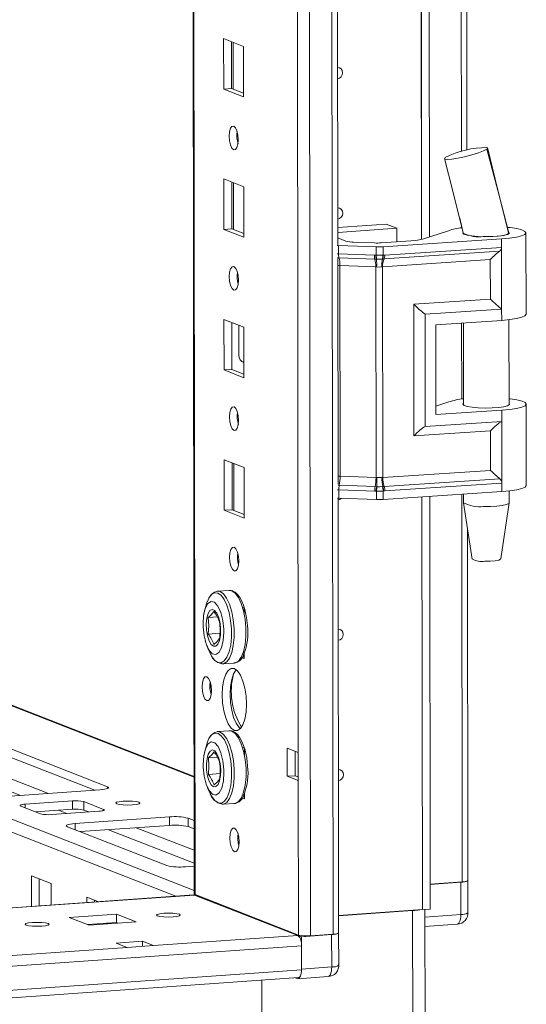
# Model space of a CAD drawing. Units: millimetres. Extents: x 1 to 11582, y -51 to 11575.
# Drawn here: x 7572 to 7661, y 1876 to 2049 of the extents above; entities that cross this region are included whole.
import ezdxf

# ---------------------------------------------------------------- set-up
doc = ezdxf.new("R2010")
doc.units = ezdxf.units.MM

msp = doc.modelspace()

# ---------------------------------------------------------------- linework, layer by layer
at = {"color": 8, "linetype": 'Continuous', "lineweight": 15}
for p, q in [((7622.871, 1888.401), (7620.409, 3959.584)), ((7624.372, 3959.867), (7626.834, 1888.68)), ((7602.616, 1895.632), (7600.165, 3958.416)), ((7648.642, 2631.701), (7649.361, 2026.152)), ((7258.25, 2028.561), (7599.267, 1895.363)), ((7602.49, 1896.361), (7259.753, 2030.231)), ((7315.466, 2028.362), (7602.467, 1916.263)), ((7649.377, 2013.116), (7649.377, 2012.76)), ((7627.587, 2008.187), (7627.795, 2008.177)), ((7649.397, 1996.027), (7649.413, 1982.678)), ((7611.102, 1989.238), (7611.193, 1989.202)), ((7627.844, 1966.744), (7627.636, 1966.754)), ((7649.433, 1965.945), (7649.514, 1897.886)), ((7548.032, 1922.423), (7571.985, 1913.068)), ((7552.927, 1922.769), (7576.88, 1913.413)), ((7587.261, 1914.593), (7587.261, 1914.274)), ((7572.829, 1911.517), (7572.83, 1910.879)), ((7578.685, 1910.451), (7580.133, 1909.885)), ((7586.581, 1910.609), (7586.581, 1910.417)), ((7581.559, 1908.107), (7581.561, 1907.044)), ((7587.415, 1907.041), (7602.485, 1901.155)), ((7592.31, 1907.386), (7602.482, 1903.413)), ((6975.272, 1851.29), (7602.513, 1895.566)), ((7649.279, 1892.14), (7642.95, 1891.693))]:
    msp.add_line(p, q, dxfattribs=at)
at = {"color": 7, "linetype": 'Continuous', "lineweight": 15}
for p, q in [((7600.039, 3958.407), (7602.491, 1895.734)), ((7618.352, 3927.726), (7620.737, 1920.594)), ((7627.669, 2009.747), (7626.931, 2631.031)), ((7642.373, 2010.718), (7641.636, 2631.236)), ((7641.645, 2631.237), (7642.382, 2010.72)), ((7643.027, 2631.329), (7643.765, 2011.163)), ((7650.34, 2026.392), (7649.628, 2625.827)), ((7607.635, 2045.985), (7611.127, 2044.621)), ((7607.645, 2037.108), (7607.635, 2045.985)), ((7609.018, 2045.445), (7609.028, 2037.206)), ((7609.322, 2037.091), (7609.313, 2045.33)), ((7611.127, 2044.621), (7611.137, 2035.744)), ((7609.028, 2037.206), (7607.645, 2037.108)), ((7609.028, 2037.206), (7611.137, 2036.382)), ((7611.137, 2035.744), (7607.645, 2037.108)), ((7602.466, 1916.403), (7303.44, 2033.2)), ((7646.452, 2025.012), (7646.511, 2025.069)), ((7653.91, 2026.646), (7653.811, 2026.552)), ((7653.878, 2026.723), (7653.911, 2026.646)), ((7653.911, 2026.646), (7653.91, 2026.646)), ((7607.664, 2021.328), (7611.156, 2019.964)), ((7607.674, 2012.451), (7607.664, 2021.328)), ((7609.047, 2020.787), (7609.057, 2012.548)), ((7609.352, 2012.433), (7609.342, 2020.672)), ((7611.156, 2019.964), (7611.167, 2011.087)), ((7627.666, 2012.793), (7636.158, 2013.392)), ((7636.158, 2013.392), (7638.02, 2012.665)), ((7649.064, 2014.421), (7649.682, 2011.844)), ((7609.057, 2012.548), (7607.674, 2012.451)), ((7611.167, 2011.087), (7607.674, 2012.451)), ((7609.057, 2012.548), (7611.166, 2011.725)), ((7638.02, 2012.665), (7627.667, 2011.934)), ((7638.023, 2010.296), (7638.02, 2012.665)), ((7642.509, 2010.758), (7647.113, 2012.243)), ((7649.692, 2011.835), (7649.693, 2011.703)), ((7657.586, 2011.959), (7657.692, 2011.869)), ((7657.693, 2011.713), (7657.692, 2011.921)), ((7660.709, 1997.563), (7660.692, 2011.865)), ((7627.793, 2009.652), (7627.585, 2009.662)), ((7627.668, 2010.97), (7629.076, 2010.42)), ((7634.401, 2009.399), (7627.793, 2009.652)), ((7627.795, 2008.177), (7627.793, 2009.652)), ((7630.453, 2010.229), (7634.105, 2010.089)), ((7635.307, 2010.104), (7641.354, 2010.531)), ((7656.409, 2010.795), (7635.603, 2009.414)), ((7656.409, 2010.795), (7656.41, 2009.32)), ((7627.795, 2008.177), (7634.096, 2007.935)), ((7634.096, 2007.935), (7634.348, 2007.929)), ((7634.348, 2007.929), (7634.403, 2007.929)), ((7634.403, 2007.929), (7634.401, 2009.399)), ((7635.605, 2007.944), (7635.603, 2009.414)), ((7635.658, 2007.945), (7635.605, 2007.944)), ((7635.899, 2007.958), (7635.658, 2007.945)), ((7635.777, 2007.274), (7656.064, 2008.621)), ((7656.41, 2009.32), (7635.899, 2007.958)), ((7656.41, 2009.32), (7656.423, 1998.467)), ((7627.719, 1967.75), (7627.672, 2007.361)), ((7627.874, 2007.495), (7634.174, 2007.253)), ((7634.332, 2005.89), (7628.031, 2006.132)), ((7628.075, 1969.11), (7628.031, 2006.132)), ((7634.174, 2007.253), (7634.446, 2007.244)), ((7634.446, 2007.244), (7634.53, 2007.241)), ((7635.436, 2007.252), (7635.517, 2007.257)), ((7635.517, 2007.257), (7635.777, 2007.274)), ((7654.434, 2007.16), (7635.534, 2005.906)), ((7654.443, 2000.221), (7654.434, 2007.16)), ((7634.376, 1968.868), (7634.332, 2005.89)), ((7634.487, 2005.878), (7634.332, 2005.89)), ((7635.534, 2005.906), (7635.385, 2005.89)), ((7635.578, 1968.884), (7635.534, 2005.906)), ((7641.005, 1999.329), (7654.443, 2000.221)), ((7641.032, 1976.186), (7641.005, 1999.329)), ((7642.985, 1997.574), (7656.423, 1998.467)), ((7643.009, 1977.848), (7642.985, 1997.574)), ((7656.423, 1998.467), (7656.426, 1996.494)), ((7607.693, 1996.67), (7611.185, 1995.306)), ((7607.704, 1987.793), (7607.693, 1996.67)), ((7609.076, 1996.13), (7609.086, 1987.891)), ((7644.847, 1995.725), (7656.426, 1996.494)), ((7644.847, 1995.725), (7644.866, 1979.944)), ((7649.711, 1996.048), (7649.728, 1981.621)), ((7657.728, 1981.63), (7657.711, 1996.612)), ((7610.3, 1990.392), (7610.293, 1995.654)), ((7611.185, 1995.306), (7611.196, 1986.429)), ((7610.86, 1989.243), (7611.102, 1989.238)), ((7611.102, 1989.238), (7611.193, 1989.244)), ((7609.086, 1987.891), (7607.704, 1987.793)), ((7611.196, 1986.429), (7607.704, 1987.793)), ((7609.086, 1987.891), (7611.195, 1987.067)), ((7644.864, 1981.424), (7647.149, 1982.161)), ((7644.866, 1979.944), (7656.444, 1980.713)), ((7656.444, 1980.713), (7656.447, 1978.74)), ((7660.745, 1967.481), (7660.728, 1981.782)), ((7656.447, 1978.74), (7643.009, 1977.848)), ((7656.447, 1978.74), (7656.46, 1967.887)), ((7654.47, 1977.078), (7641.032, 1976.186)), ((7654.478, 1970.139), (7654.47, 1977.078)), ((7607.723, 1972.012), (7611.215, 1970.648)), ((7607.733, 1963.136), (7607.723, 1972.012)), ((7609.106, 1971.472), (7609.116, 1963.233)), ((7609.41, 1963.118), (7609.401, 1971.357)), ((7611.215, 1970.648), (7611.225, 1961.772)), ((7654.478, 1970.139), (7635.578, 1968.884)), ((7628.075, 1969.11), (7634.376, 1968.868)), ((7634.376, 1968.868), (7634.531, 1968.871)), ((7635.428, 1968.882), (7635.578, 1968.884)), ((7656.112, 1968.658), (7635.825, 1967.312)), ((7634.145, 1966.502), (7627.844, 1966.744)), ((7627.846, 1965.269), (7627.844, 1966.744)), ((7634.222, 1967.291), (7627.921, 1967.533)), ((7634.397, 1966.489), (7634.145, 1966.502)), ((7634.494, 1967.281), (7634.222, 1967.291)), ((7634.452, 1966.485), (7634.397, 1966.489)), ((7634.454, 1965.015), (7634.452, 1966.485)), ((7634.578, 1967.279), (7634.494, 1967.281)), ((7635.564, 1967.295), (7635.483, 1967.291)), ((7635.825, 1967.312), (7635.564, 1967.295)), ((7635.654, 1966.5), (7635.707, 1966.506)), ((7635.656, 1965.03), (7635.654, 1966.5)), ((7656.461, 1966.412), (7635.656, 1965.03)), ((7635.707, 1966.506), (7635.948, 1966.525)), ((7635.948, 1966.525), (7656.46, 1967.887)), ((7656.46, 1967.887), (7656.461, 1966.412)), ((7657.749, 1964.46), (7657.746, 1966.53)), ((7627.846, 1965.269), (7627.638, 1965.279)), ((7627.813, 1888.925), (7627.722, 1965.274)), ((7634.454, 1965.015), (7627.846, 1965.269)), ((7642.513, 1893.008), (7642.427, 1965.48)), ((7642.436, 1965.481), (7642.522, 1893.009)), ((7643.819, 1965.572), (7643.905, 1893.106)), ((7649.747, 1965.966), (7649.749, 1964.451)), ((7609.116, 1963.233), (7607.733, 1963.136)), ((7611.225, 1961.772), (7607.733, 1963.136)), ((7609.116, 1963.233), (7611.224, 1962.409)), ((7649.75, 1964.434), (7651.262, 1954.576)), ((7656.259, 1954.582), (7657.748, 1964.444)), ((7650.493, 1898.131), (7650.419, 1960.07)), ((7608.621, 1949.067), (7606.558, 1948.922)), ((7606.494, 1948.915), (7606.558, 1948.922)), ((7610.935, 1946.111), (7611.244, 1945.991)), ((7611.244, 1945.991), (7611.245, 1944.87)), ((7606.531, 1944.412), (7604.93, 1944.299)), ((7604.934, 1941.395), (7606.99, 1941.54)), ((7604.412, 1940.21), (7604.475, 1940.021)), ((7611.255, 1937.114), (7610.754, 1937.309)), ((7610.971, 1937.862), (7611.254, 1937.752)), ((7611.253, 1938.193), (7611.255, 1937.114)), ((7607.459, 1936.153), (7607.377, 1936.151)), ((7607.459, 1936.153), (7609.523, 1936.299)), ((7605.273, 1932.909), (7605.275, 1931.492)), ((7562.04, 1924.444), (7587.261, 1914.593)), ((7606.523, 1924.257), (7606.587, 1924.264)), ((7608.651, 1924.41), (7606.587, 1924.264)), ((7585.024, 1913.988), (7562.042, 1922.965)), ((7610.965, 1921.454), (7611.273, 1921.333)), ((7611.273, 1921.333), (7611.275, 1920.212)), ((7618.797, 1921.352), (7620.737, 1920.594)), ((7618.803, 1916.42), (7618.797, 1921.352)), ((7606.56, 1919.755), (7604.96, 1919.642)), ((7620.18, 1920.812), (7620.186, 1916.518)), ((7620.737, 1920.594), (7620.743, 1915.663)), ((7604.963, 1916.738), (7607.019, 1916.883)), ((7618.803, 1916.42), (7620.186, 1916.518)), ((7620.743, 1915.663), (7618.803, 1916.42)), ((7620.186, 1916.518), (7620.742, 1916.3)), ((7604.441, 1915.552), (7604.504, 1915.364)), ((7620.743, 1915.663), (7620.775, 1888.539)), ((7585.927, 1914.052), (7569.337, 1912.881)), ((7611.284, 1912.456), (7610.783, 1912.652)), ((7611.001, 1913.204), (7611.283, 1913.094)), ((7611.283, 1913.536), (7611.284, 1912.456)), ((7575.521, 1909.828), (7572.029, 1911.192)), ((7572.829, 1911.517), (7581.124, 1912.102)), ((7581.124, 1912.102), (7581.126, 1910.623)), ((7583.089, 1911.973), (7586.581, 1910.609)), ((7583.09, 1910.493), (7583.089, 1911.973)), ((7607.488, 1911.496), (7607.407, 1911.494)), ((7607.488, 1911.496), (7609.552, 1911.641)), ((7581.126, 1910.623), (7574.655, 1910.166)), ((7585.78, 1910.284), (7577.485, 1909.698)), ((7581.559, 1908.107), (7598.149, 1909.278)), ((7583.956, 1910.155), (7583.09, 1910.493)), ((7598.149, 1909.278), (7598.151, 1907.799)), ((7597.686, 1900.746), (7580.225, 1907.565)), ((7598.151, 1907.799), (7582.464, 1906.691)), ((7601.423, 1909.062), (7602.476, 1908.651)), ((7601.423, 1909.062), (7601.425, 1907.582)), ((7602.477, 1907.171), (7601.425, 1907.582)), ((7602.485, 1900.637), (7600.96, 1900.529)), ((7573.904, 1898.96), (7577.396, 1897.596)), ((7573.911, 1893.573), (7573.904, 1898.96)), ((7575.288, 1898.419), (7575.293, 1893.67)), ((7577.396, 1897.596), (7577.401, 1893.819)), ((7643.9, 1897.49), (7649.514, 1897.886)), ((7643.9, 1897.432), (7649.272, 1897.811)), ((7649.272, 1897.811), (7649.279, 1892.14)), ((7650.503, 1892.445), (7650.496, 1898.116)), ((7602.402, 1895.584), (6975.272, 1851.316)), ((7602.513, 1895.566), (7602.402, 1895.584)), ((7620.672, 1888.473), (7602.513, 1895.566)), ((7602.568, 1895.545), (7602.651, 1895.618)), ((7602.616, 1895.632), (7620.775, 1888.539)), ((7602.899, 1895.522), (7602.765, 1895.467)), ((7602.765, 1895.467), (7621.293, 1888.231)), ((7580.273, 1894.022), (7580.444, 1894.034)), ((7583.605, 1895.171), (7585.586, 1894.397)), ((7583.606, 1894.257), (7583.605, 1895.171)), ((7584.988, 1894.631), (7584.988, 1894.355)), ((7605.234, 1894.609), (7605.004, 1894.593)), ((7580.524, 1891.616), (7588.819, 1892.201)), ((7588.819, 1892.201), (7592.311, 1890.837)), ((7588.819, 1892.201), (7588.82, 1890.722)), ((7627.809, 1891.97), (7642.513, 1893.008)), ((7627.81, 1891.912), (7640.806, 1892.829)), ((7640.806, 1892.829), (7640.84, 1864.226)), ((7642.522, 1893.009), (7642.513, 1893.012)), ((7642.522, 1893.009), (7643.905, 1893.106)), ((7642.982, 1864.761), (7642.949, 1893.039)), ((7584.016, 1890.252), (7580.524, 1891.616)), ((7588.82, 1890.722), (7583.732, 1890.363)), ((7592.311, 1890.837), (7584.016, 1890.252)), ((7587.343, 1890.487), (7587.059, 1890.598)), ((7589.104, 1890.611), (7588.82, 1890.722)), ((7642.952, 1890.046), (7648.644, 1890.448)), ((7620.672, 1888.473), (7595.327, 1886.684)), ((7621.293, 1888.231), (7626.592, 1888.605)), ((7622.871, 1888.401), (7626.834, 1888.68)), ((7626.592, 1888.605), (7626.599, 1882.934)), ((7627.823, 1883.239), (7627.816, 1888.91)), ((7588.778, 1887.117), (7593.386, 1887.442)), ((7590.718, 1886.359), (7588.778, 1887.117)), ((7593.386, 1887.442), (7595.327, 1886.684)), ((7593.386, 1887.442), (7593.388, 1886.547)), ((7621.3, 1882.559), (7621.293, 1888.231)), ((6976.137, 1841.112), (7621.295, 1886.653)), ((7590.718, 1886.359), (7005.468, 1845.047)), ((7595.327, 1886.684), (7590.718, 1886.359)), ((7621.3, 1882.411), (7621.295, 1886.653)), ((7621.3, 1882.411), (6976.142, 1836.871)), ((7626.599, 1882.934), (7621.3, 1882.559)), ((6975.811, 1835.53), (7620.792, 1881.058)), ((7614.344, 1860.886), (7614.321, 1880.601)), ((7614.321, 1880.601), (7614.343, 1862.356)), ((7620.526, 1880.89), (7620.202, 1881.016)), ((7620.664, 1880.868), (7625.964, 1881.242))]:
    msp.add_line(p, q, dxfattribs=at)
at = {"color": 7, "linetype": 'Continuous', "lineweight": 15, "flags": 128}
for points in [[(7627.632, 2040.902), (7627.952, 2040.85), (7628.251, 2040.657), (7628.451, 2040.351), (7628.522, 2039.979), (7628.452, 2039.596), (7628.253, 2039.262), (7627.954, 2039.027), (7627.635, 2038.93)], [(7609.398, 2030.607), (7609.71, 2030.328), (7609.975, 2029.776), (7610.152, 2029.035), (7610.215, 2028.218), (7610.154, 2027.449), (7609.979, 2026.846), (7609.715, 2026.501), (7609.403, 2026.465), (7609.091, 2026.744), (7608.826, 2027.296), (7608.649, 2028.037), (7608.586, 2028.854), (7608.647, 2029.623), (7608.823, 2030.226), (7609.087, 2030.571), (7609.398, 2030.607)], [(7657.651, 2011.904), (7655.76, 2019.352), (7653.918, 2026.839)], [(7653.811, 2026.552), (7653.265, 2026.254), (7652.348, 2025.903), (7651.183, 2025.545), (7649.928, 2025.225), (7648.728, 2024.978), (7647.689, 2024.822), (7646.911, 2024.772), (7646.476, 2024.835), (7646.465, 2024.91)], [(7657.681, 2011.867), (7655.957, 2018.412), (7653.811, 2026.552)], [(7646.407, 2024.895), (7647.877, 2019.178), (7649.753, 2011.657)], [(7627.662, 2016.244), (7627.981, 2016.192), (7628.28, 2016), (7628.48, 2015.694), (7628.551, 2015.321), (7628.481, 2014.939), (7628.282, 2014.605), (7627.983, 2014.37), (7627.664, 2014.273)], [(7649.652, 2011.967), (7649.594, 2011.835), (7649.805, 2011.637), (7650.362, 2011.458), (7651.215, 2011.315), (7652.288, 2011.219), (7653.486, 2011.181), (7654.702, 2011.202), (7655.829, 2011.282), (7656.765, 2011.412), (7657.429, 2011.582), (7657.76, 2011.777), (7657.792, 2011.861)], [(7657.692, 2011.869), (7657.611, 2011.728), (7657.352, 2011.594), (7656.927, 2011.472), (7656.354, 2011.367), (7655.661, 2011.284), (7654.878, 2011.228), (7654.041, 2011.2), (7653.189, 2011.201)], [(7657.497, 2012.83), (7657.894, 2012.785), (7659.074, 2012.601), (7659.963, 2012.377), (7660.513, 2012.124), (7660.692, 2011.857), (7660.493, 2011.591), (7659.925, 2011.338), (7659.02, 2011.114), (7657.826, 2010.929), (7656.409, 2010.795)], [(7634.403, 2007.929), (7635.011, 2007.931), (7635.605, 2007.944)], [(7634.53, 2007.241), (7634.986, 2007.239), (7635.436, 2007.252)], [(7609.427, 2005.95), (7609.739, 2005.67), (7610.004, 2005.118), (7610.182, 2004.377), (7610.245, 2003.56), (7610.184, 2002.792), (7610.008, 2002.189), (7609.744, 2001.843), (7609.432, 2001.807), (7609.12, 2002.087), (7608.855, 2002.639), (7608.678, 2003.38), (7608.615, 2004.197), (7608.676, 2004.965), (7608.852, 2005.568), (7609.116, 2005.914), (7609.427, 2005.95)], [(7635.385, 2005.89), (7634.939, 2005.856), (7634.487, 2005.878)], [(7656.426, 1996.494), (7657.843, 1996.628), (7659.037, 1996.812), (7659.942, 1997.037), (7660.51, 1997.289), (7660.709, 1997.556), (7660.709, 1997.563)], [(7657.728, 1981.927), (7657.766, 1981.896), (7657.796, 1981.694), (7657.465, 1981.5), (7656.801, 1981.33), (7655.864, 1981.199), (7654.738, 1981.12), (7653.522, 1981.098), (7652.324, 1981.137), (7651.251, 1981.232), (7650.398, 1981.376), (7649.841, 1981.554), (7649.629, 1981.753), (7649.728, 1981.918)], [(7657.727, 1982.726), (7657.93, 1982.702), (7659.11, 1982.518), (7659.999, 1982.294), (7660.548, 1982.042), (7660.728, 1981.775), (7660.529, 1981.508), (7659.961, 1981.256), (7659.056, 1981.031), (7657.862, 1980.847), (7656.444, 1980.713)], [(7609.457, 1981.292), (7609.769, 1981.013), (7610.034, 1980.46), (7610.211, 1979.719), (7610.274, 1978.902), (7610.213, 1978.134), (7610.037, 1977.531), (7609.773, 1977.185), (7609.462, 1977.15), (7609.15, 1977.429), (7608.885, 1977.981), (7608.707, 1978.722), (7608.644, 1979.539), (7608.705, 1980.307), (7608.881, 1980.91), (7609.145, 1981.256), (7609.457, 1981.292)], [(7634.531, 1968.871), (7634.983, 1968.888), (7635.428, 1968.882)], [(7635.654, 1966.5), (7635.06, 1966.468), (7634.452, 1966.485)], [(7635.483, 1967.291), (7635.033, 1967.274), (7634.578, 1967.279)], [(7660.745, 1967.481), (7660.745, 1967.474), (7660.546, 1967.207), (7659.978, 1966.954), (7659.073, 1966.73), (7657.879, 1966.546), (7656.461, 1966.412)], [(7628.305, 1965.251), (7628.042, 1965.055), (7627.723, 1964.958)], [(7653.25, 1963.8), (7654.442, 1963.807), (7655.572, 1963.87), (7656.54, 1963.986), (7657.261, 1964.144), (7657.669, 1964.329), (7657.749, 1964.46)], [(7609.486, 1956.634), (7609.798, 1956.355), (7610.063, 1955.803), (7610.24, 1955.062), (7610.303, 1954.245), (7610.242, 1953.476), (7610.066, 1952.873), (7609.803, 1952.528), (7609.491, 1952.492), (7609.179, 1952.771), (7608.914, 1953.324), (7608.737, 1954.065), (7608.674, 1954.881), (7608.735, 1955.65), (7608.911, 1956.253), (7609.174, 1956.598), (7609.486, 1956.634)], [(7653.449, 1954.183), (7654.421, 1954.196), (7655.294, 1954.269), (7655.933, 1954.391), (7656.241, 1954.544), (7656.223, 1954.584)], [(7608.558, 1949.061), (7608.621, 1949.067), (7609.064, 1948.996)], [(7609.064, 1948.996), (7609.659, 1948.58), (7610.219, 1947.822), (7610.713, 1946.765), (7611.111, 1945.471), (7611.391, 1944.015), (7611.536, 1942.481), (7611.538, 1940.959), (7611.396, 1939.538), (7611.12, 1938.299), (7610.724, 1937.315), (7610.233, 1936.643), (7609.673, 1936.322), (7609.523, 1936.299)], [(7604.776, 1947.123), (7605.031, 1947.695), (7605.506, 1948.344), (7606.046, 1948.654), (7606.62, 1948.607)], [(7611.822, 1942.877), (7611.656, 1944.3), (7611.557, 1944.841), (7611.357, 1945.683), (7611.111, 1946.463), (7610.813, 1947.19), (7610.472, 1947.821), (7610.088, 1948.342), (7609.657, 1948.741), (7609.393, 1948.879)], [(7604.023, 1943.167), (7604.124, 1944.661), (7604.419, 1945.906), (7604.875, 1946.762), (7605.441, 1947.132), (7606.052, 1946.975), (7606.64, 1946.309), (7607.138, 1945.208), (7607.491, 1943.797), (7607.658, 1942.234), (7607.669, 1941.744), (7607.568, 1940.25), (7607.273, 1939.005), (7606.817, 1938.149), (7606.252, 1937.779), (7605.641, 1937.936), (7605.053, 1938.602), (7604.554, 1939.703), (7604.201, 1941.114), (7604.034, 1942.677), (7604.023, 1943.167)], [(7604.767, 1947.105), (7604.227, 1945.262), (7604.114, 1944.571)], [(7605.85, 1939.25), (7605.44, 1939.584), (7605.075, 1940.228), (7604.792, 1941.115), (7604.625, 1942.146), (7604.589, 1943.211), (7604.69, 1944.194), (7604.916, 1944.989), (7605.243, 1945.509), (7605.635, 1945.698), (7606.05, 1945.536), (7606.443, 1945.04), (7606.771, 1944.264), (7606.999, 1943.292), (7607.103, 1942.229), (7607.069, 1941.191), (7606.904, 1940.29), (7606.624, 1939.623), (7606.259, 1939.264), (7605.85, 1939.25)], [(7604.93, 1944.299), (7605.03, 1942.868), (7604.934, 1941.395)], [(7627.75, 1942.271), (7628.069, 1942.219), (7628.368, 1942.027), (7628.568, 1941.721), (7628.639, 1941.348), (7628.569, 1940.966), (7628.37, 1940.632), (7628.071, 1940.397), (7627.752, 1940.3)], [(7605.925, 1939.557), (7606.512, 1940.091), (7606.913, 1940.622)], [(7604.654, 1939.483), (7604.849, 1938.898), (7605.532, 1937.541)], [(7609.511, 1935.33), (7610.064, 1934.93), (7610.579, 1934.187), (7611.022, 1933.152), (7611.363, 1931.896), (7611.578, 1930.504), (7611.652, 1929.072), (7611.581, 1927.696), (7611.369, 1926.471), (7611.031, 1925.48), (7610.59, 1924.791), (7610.076, 1924.45), (7609.524, 1924.481), (7608.972, 1924.881), (7608.456, 1925.624), (7608.013, 1926.659), (7607.673, 1927.915), (7607.458, 1929.307), (7607.384, 1930.739), (7607.455, 1932.115), (7607.666, 1933.34), (7608.004, 1934.331), (7608.445, 1935.02), (7608.959, 1935.361), (7609.511, 1935.33)], [(7609.843, 1935.134), (7609.828, 1935.118), (7609.387, 1934.428), (7609.049, 1933.437), (7608.837, 1932.212), (7608.766, 1930.837), (7608.841, 1929.404), (7609.055, 1928.013), (7609.396, 1926.757), (7609.839, 1925.722), (7610.354, 1924.979), (7610.575, 1924.774)], [(7604.665, 1933.896), (7604.981, 1933.613), (7605.249, 1933.054), (7605.429, 1932.304), (7605.492, 1931.478), (7605.43, 1930.7), (7605.252, 1930.09), (7604.986, 1929.74), (7604.67, 1929.704), (7604.354, 1929.987), (7604.086, 1930.546), (7603.907, 1931.295), (7603.843, 1932.122), (7603.905, 1932.899), (7604.083, 1933.51), (7604.35, 1933.859), (7604.665, 1933.896)], [(7604.806, 1922.466), (7605.061, 1923.037), (7605.535, 1923.686), (7606.075, 1923.996), (7606.649, 1923.949)], [(7608.587, 1924.403), (7608.651, 1924.41), (7609.094, 1924.338)], [(7609.094, 1924.338), (7609.688, 1923.922), (7610.249, 1923.164), (7610.742, 1922.107), (7611.141, 1920.813), (7611.42, 1919.357), (7611.565, 1917.824), (7611.567, 1916.302), (7611.426, 1914.88), (7611.149, 1913.641), (7610.754, 1912.657), (7610.262, 1911.985), (7609.703, 1911.664), (7609.552, 1911.641)], [(7611.851, 1918.22), (7611.685, 1919.642), (7611.586, 1920.183), (7611.386, 1921.025), (7611.141, 1921.806), (7610.842, 1922.532), (7610.501, 1923.164), (7610.118, 1923.684), (7609.686, 1924.083), (7609.422, 1924.221)], [(7604.053, 1918.51), (7604.154, 1920.003), (7604.449, 1921.248), (7604.905, 1922.104), (7605.47, 1922.474), (7606.081, 1922.317), (7606.669, 1921.651), (7607.167, 1920.55), (7607.52, 1919.139), (7607.687, 1917.577), (7607.698, 1917.086), (7607.597, 1915.592), (7607.302, 1914.348), (7606.846, 1913.492), (7606.281, 1913.121), (7605.67, 1913.278), (7605.082, 1913.945), (7604.584, 1915.045), (7604.231, 1916.457), (7604.063, 1918.019), (7604.053, 1918.51)], [(7604.797, 1922.447), (7604.257, 1920.604), (7604.144, 1919.913)], [(7605.879, 1914.592), (7605.47, 1914.926), (7605.104, 1915.571), (7604.822, 1916.457), (7604.654, 1917.488), (7604.618, 1918.553), (7604.719, 1919.536), (7604.945, 1920.331), (7605.272, 1920.851), (7605.664, 1921.041), (7606.079, 1920.879), (7606.472, 1920.383), (7606.801, 1919.606), (7607.029, 1918.634), (7607.132, 1917.572), (7607.099, 1916.533), (7606.933, 1915.632), (7606.653, 1914.966), (7606.288, 1914.606), (7605.879, 1914.592)], [(7604.96, 1919.642), (7605.059, 1918.21), (7604.963, 1916.738)], [(7627.779, 1917.614), (7628.098, 1917.562), (7628.397, 1917.369), (7628.598, 1917.063), (7628.668, 1916.691), (7628.599, 1916.308), (7628.399, 1915.974), (7628.1, 1915.739), (7627.781, 1915.642)], [(7587.261, 1914.593), (7587.406, 1914.516), (7587.457, 1914.436), (7587.412, 1914.356), (7587.272, 1914.278), (7587.043, 1914.206), (7586.735, 1914.143), (7586.358, 1914.091), (7585.927, 1914.052)], [(7604.683, 1914.825), (7604.878, 1914.24), (7605.561, 1912.883)], [(7605.954, 1914.899), (7606.541, 1915.434), (7606.942, 1915.965)], [(7572.029, 1911.192), (7571.942, 1911.238), (7571.911, 1911.286), (7571.938, 1911.335), (7572.022, 1911.381), (7572.159, 1911.424), (7572.344, 1911.462), (7572.571, 1911.494), (7572.829, 1911.517)], [(7592.784, 1911.852), (7592.95, 1911.718), (7592.793, 1911.584), (7592.337, 1911.469), (7591.65, 1911.392), (7590.838, 1911.363), (7590.023, 1911.388), (7589.331, 1911.463), (7588.867, 1911.575), (7588.7, 1911.709), (7588.857, 1911.844), (7589.314, 1911.958), (7590.001, 1912.036), (7590.813, 1912.064), (7591.627, 1912.039), (7592.319, 1911.965), (7592.784, 1911.852)], [(7586.581, 1910.609), (7586.668, 1910.562), (7586.698, 1910.514), (7586.671, 1910.466), (7586.587, 1910.419), (7586.45, 1910.376), (7586.265, 1910.338), (7586.039, 1910.307), (7585.78, 1910.284)], [(7580.225, 1907.565), (7580.08, 1907.642), (7580.029, 1907.723), (7580.075, 1907.803), (7580.214, 1907.881), (7580.443, 1907.953), (7580.751, 1908.016), (7581.129, 1908.068), (7581.559, 1908.107)], [(7609.545, 1907.319), (7609.857, 1907.04), (7610.122, 1906.487), (7610.299, 1905.746), (7610.362, 1904.93), (7610.301, 1904.161), (7610.125, 1903.558), (7609.861, 1903.212), (7609.55, 1903.177), (7609.238, 1903.456), (7608.973, 1904.008), (7608.795, 1904.749), (7608.732, 1905.566), (7608.793, 1906.334), (7608.969, 1906.937), (7609.233, 1907.283), (7609.545, 1907.319)], [(7649.272, 1897.811), (7649.617, 1897.842), (7649.919, 1897.884), (7650.165, 1897.934), (7650.348, 1897.992), (7650.46, 1898.054), (7650.496, 1898.118), (7650.493, 1898.135)], [(7602.491, 1895.734), (7602.491, 1895.733), (7602.524, 1895.681), (7602.616, 1895.632)], [(7599.873, 1892.176), (7600.038, 1892.044), (7599.883, 1891.911), (7599.431, 1891.798), (7598.753, 1891.722), (7597.95, 1891.694), (7597.145, 1891.718), (7596.462, 1891.792), (7596.002, 1891.903), (7595.838, 1892.035), (7595.993, 1892.168), (7596.444, 1892.282), (7597.123, 1892.358), (7597.926, 1892.386), (7598.73, 1892.362), (7599.414, 1892.288), (7599.873, 1892.176)], [(7576.832, 1890.55), (7576.996, 1890.418), (7576.841, 1890.285), (7576.39, 1890.172), (7575.711, 1890.095), (7574.909, 1890.067), (7574.104, 1890.092), (7573.42, 1890.165), (7572.961, 1890.277), (7572.797, 1890.409), (7572.952, 1890.542), (7573.403, 1890.655), (7574.082, 1890.732), (7574.884, 1890.76), (7575.689, 1890.735), (7576.373, 1890.661), (7576.832, 1890.55)], [(7626.592, 1888.605), (7626.937, 1888.636), (7627.239, 1888.678), (7627.486, 1888.728), (7627.668, 1888.786), (7627.78, 1888.848), (7627.816, 1888.912), (7627.813, 1888.929)], [(7621.3, 1882.559), (7621.285, 1882.18), (7621.241, 1881.828), (7621.17, 1881.515), (7621.074, 1881.253), (7620.957, 1881.054), (7620.823, 1880.924), (7620.677, 1880.869), (7620.526, 1880.89)], [(7620.792, 1881.058), (7620.802, 1881.059), (7620.918, 1881.103), (7621.025, 1881.207), (7621.119, 1881.367), (7621.196, 1881.576), (7621.253, 1881.826), (7621.288, 1882.108), (7621.3, 1882.411)]]:
    msp.add_lwpolyline(points, dxfattribs=at)
at = {"color": 8, "linetype": 'Continuous', "lineweight": 15, "flags": 128}
for points in [[(7627.661, 2007.506), (7627.687, 2007.504), (7627.874, 2007.495)], [(7627.921, 1967.533), (7627.735, 1967.542), (7627.709, 1967.544)], [(7606.62, 1948.607), (7607.194, 1948.206), (7607.735, 1947.473), (7608.212, 1946.453), (7608.597, 1945.203), (7608.867, 1943.796), (7609.007, 1942.315), (7609.009, 1940.846), (7608.872, 1939.473), (7608.605, 1938.277), (7608.223, 1937.326), (7607.748, 1936.677), (7607.208, 1936.367), (7606.634, 1936.414), (7606.06, 1936.816), (7605.53, 1937.529)], [(7606.558, 1948.922), (7607.001, 1948.85), (7607.595, 1948.434), (7608.156, 1947.676), (7608.649, 1946.619), (7609.048, 1945.325), (7609.327, 1943.869), (7609.472, 1942.335), (7609.474, 1940.814), (7609.333, 1939.392), (7609.056, 1938.153), (7608.661, 1937.169), (7608.169, 1936.497), (7607.61, 1936.176), (7607.459, 1936.153)], [(7606.649, 1923.949), (7607.223, 1923.548), (7607.764, 1922.816), (7608.241, 1921.795), (7608.626, 1920.545), (7608.896, 1919.139), (7609.036, 1917.658), (7609.038, 1916.188), (7608.901, 1914.815), (7608.634, 1913.619), (7608.252, 1912.669), (7607.777, 1912.02), (7607.237, 1911.71), (7606.664, 1911.757), (7606.089, 1912.158), (7605.559, 1912.872)], [(7606.587, 1924.264), (7607.03, 1924.192), (7607.625, 1923.777), (7608.185, 1923.018), (7608.679, 1921.962), (7609.077, 1920.667), (7609.357, 1919.211), (7609.502, 1917.678), (7609.504, 1916.156), (7609.362, 1914.735), (7609.085, 1913.496), (7608.69, 1912.512), (7608.198, 1911.84), (7607.639, 1911.519), (7607.488, 1911.496)], [(7649.279, 1892.14), (7649.264, 1891.76), (7649.221, 1891.408), (7649.149, 1891.095), (7649.053, 1890.833), (7648.936, 1890.634), (7648.802, 1890.504), (7648.657, 1890.449), (7648.644, 1890.448)], [(7626.599, 1882.934), (7626.585, 1882.555), (7626.541, 1882.202), (7626.47, 1881.889), (7626.373, 1881.627), (7626.256, 1881.428), (7626.122, 1881.298), (7625.977, 1881.243), (7625.964, 1881.242)]]:
    msp.add_lwpolyline(points, dxfattribs=at)
at = {"color": 7, "linetype": 'Continuous', "lineweight": 15}
for centre, radius, start, end in [((7615.092, 2028.938), 5.124, 172.07308, 196.00231), ((7653.566, 2011.818), 15.013, 88.97981, 118.03339), ((7650.435, 2002.959), 9.86, 95.67622, 109.68557), ((7652.46, 2017.496), 6.337, 245.0654, 276.60021), ((7630.452, 2015.276), 5.047, 254.18023, 270.01036), ((7634.556, 2021.801), 11.721, 267.79528, 273.67441), ((7640.644, 2017.186), 6.693, 276.09296, 286.18364), ((7630.219, 2008.111), 2.425, 178.44601, 194.71166), ((7636.52, 2007.869), 2.425, 178.44601, 194.71166), ((7636.747, 2007.922), 2.399, 179.83693, 196.42402), ((7634.852, 2021.111), 11.721, 267.79528, 273.67441), ((7636.772, 2008.01), 2.37, 181.96446, 198.94459), ((7633.975, 2007.976), 1.631, 333.64032, 358.8716), ((7634.038, 2007.918), 1.62, 335.92246, 0.95832), ((7634.283, 2007.893), 1.617, 337.50165, 2.32086), ((7655.604, 2009.284), 0.807, 304.7421, 2.57233), ((7623.183, 2006.264), 4.85, 358.44601, 14.71166), ((7629.483, 2006.022), 4.85, 358.44601, 14.71166), ((7627.176, 2006.344), 7.325, 356.35697, 7.05559), ((7639.279, 2006.203), 3.907, 164.3492, 184.59882), ((7638.765, 2006.037), 3.234, 157.50165, 182.32086), ((7615.121, 2004.28), 5.124, 172.07308, 196.00231), ((7611.663, 1990.352), 1.364, 178.32634, 249.83222), ((7650.591, 1972.458), 10.295, 94.81159, 109.52938), ((7615.15, 1979.622), 5.124, 172.07308, 196.00231), ((7620.529, 1969.049), 7.546, 348.40586, 0.46197), ((7626.83, 1968.808), 7.546, 348.40586, 0.46197), ((7623.917, 1968.324), 10.628, 354.37181, 2.94918), ((7641.257, 1968.582), 5.836, 177.04886, 192.73433), ((7640.454, 1968.844), 4.876, 179.53442, 198.31875), ((7655.471, 1967.905), 0.989, 358.94725, 49.61273), ((7631.617, 1966.775), 3.773, 168.40586, 180.46197), ((7637.918, 1966.533), 3.773, 168.40586, 180.46197), ((7638.245, 1966.424), 3.848, 167.13034, 179.03246), ((7638.422, 1966.266), 3.976, 165.2386, 176.84939), ((7633.12, 1966.366), 2.538, 3.03072, 21.37556), ((7633.232, 1966.467), 2.475, 0.91602, 19.5588), ((7633.51, 1966.545), 2.438, 359.53442, 18.31875), ((7634.905, 1976.727), 11.721, 267.79528, 273.67441), ((7652.516, 1969.601), 5.846, 241.74662, 277.20516), ((7615.18, 1954.965), 5.124, 172.07308, 196.00231), ((7652.876, 1957.07), 2.944, 237.78726, 281.22205), ((7608.804, 1948.123), 0.958, 52.0893, 106.48607), ((7606.791, 1947.112), 1.813, 100.24016, 154.89174), ((7602.536, 1947.509), 4.004, 306.72003, 327.62633), ((7600.995, 1941.524), 6.244, 18.70123, 37.95674), ((7595.992, 1942.061), 11.015, 352.49275, 7.64345), ((7601.201, 1941.679), 10.689, 339.28438, 6.43936), ((7600.004, 1937.551), 6.251, 18.71157, 37.9464), ((7607.908, 1938.922), 2.809, 194.38026, 258.3574), ((7609.279, 1938.267), 1.954, 273.69065, 349.10876), ((7620.907, 1931.343), 11.932, 165.17745, 211.93364), ((7610.386, 1932.204), 5.161, 171.6081, 196.4673), ((7606.82, 1922.454), 1.813, 100.24016, 154.89174), ((7608.833, 1923.465), 0.958, 52.0893, 106.48607), ((7602.566, 1922.851), 4.004, 306.72003, 327.62633), ((7601.024, 1916.867), 6.244, 18.70123, 37.95674), ((7596.022, 1917.404), 11.015, 352.49275, 7.64345), ((7601.23, 1917.021), 10.689, 339.28438, 6.43936), ((7600.034, 1912.894), 6.251, 18.71157, 37.9464), ((7607.938, 1914.264), 2.809, 194.38026, 258.3574), ((7609.309, 1913.609), 1.954, 273.69065, 349.10876), ((7581.721, 1906.198), 5.934, 76.67289, 95.76997), ((7576.889, 1915.602), 5.934, 256.67289, 275.76997), ((7581.722, 1904.719), 5.934, 76.67289, 95.76997), ((7599.144, 1899.438), 9.89, 76.67289, 95.76997), ((7599.145, 1897.958), 9.89, 76.67289, 95.76997), ((7615.238, 1905.65), 5.124, 172.07308, 196.00231), ((7599.966, 1910.37), 9.89, 256.67289, 275.76997), ((7649.672, 1899.337), 1.459, 263.78303, 304.24453), ((7640.143, 1903.752), 10.943, 273.4731, 279.99078), ((7648.618, 1892.357), 1.893, 270.65532, 6.86488), ((7619.14, 1886.933), 2.172, 352.59603, 45.16853), ((7622.234, 1894.698), 6.33, 256.67289, 275.76997), ((7626.992, 1890.131), 1.459, 263.78303, 304.24453), ((7625.938, 1883.151), 1.893, 270.65532, 6.86488)]:
    msp.add_arc(centre, radius, start, end, dxfattribs=at)
at = {"color": 8, "linetype": 'Continuous', "lineweight": 15}
for centre, radius, start, end in [((7628.185, 2010.565), 4.436, 263.38653, 268.01497), ((7628.229, 1973.543), 4.436, 263.38653, 268.01497), ((7649.476, 1893.953), 1.824, 263.78303, 304.24453), ((7626.797, 1884.747), 1.824, 263.78303, 304.24453)]:
    msp.add_arc(centre, radius, start, end, dxfattribs=at)
at = {"color": 7, "linetype": 'Continuous', "lineweight": 15}
for centre, major_axis, ratio, start_param, end_param in [((7655.17, 2006.855), (1.921, 2.055), 0.2665608, 0.8290061, 1.6700748), ((7641.74, 1999.023), (-1.992, 1.862), 0.1063113, 1.2936146, 2.3408122), ((7655.178, 1999.915), (-1.992, 1.862), 0.1063113, 1.2936146, 2.3408122), ((7655.206, 1976.772), (1.921, 2.055), 0.2665608, 0.6228772, 1.6700748), ((7641.768, 1975.88), (1.921, 2.055), 0.2665608, 0.6228772, 1.6700748), ((7655.214, 1969.833), (-1.992, 1.862), 0.1063113, 1.2936146, 2.1346833)]:
    msp.add_ellipse(centre, major_axis=major_axis, ratio=ratio, start_param=start_param, end_param=end_param, dxfattribs=at)

doc.saveas('drawing.dxf')
